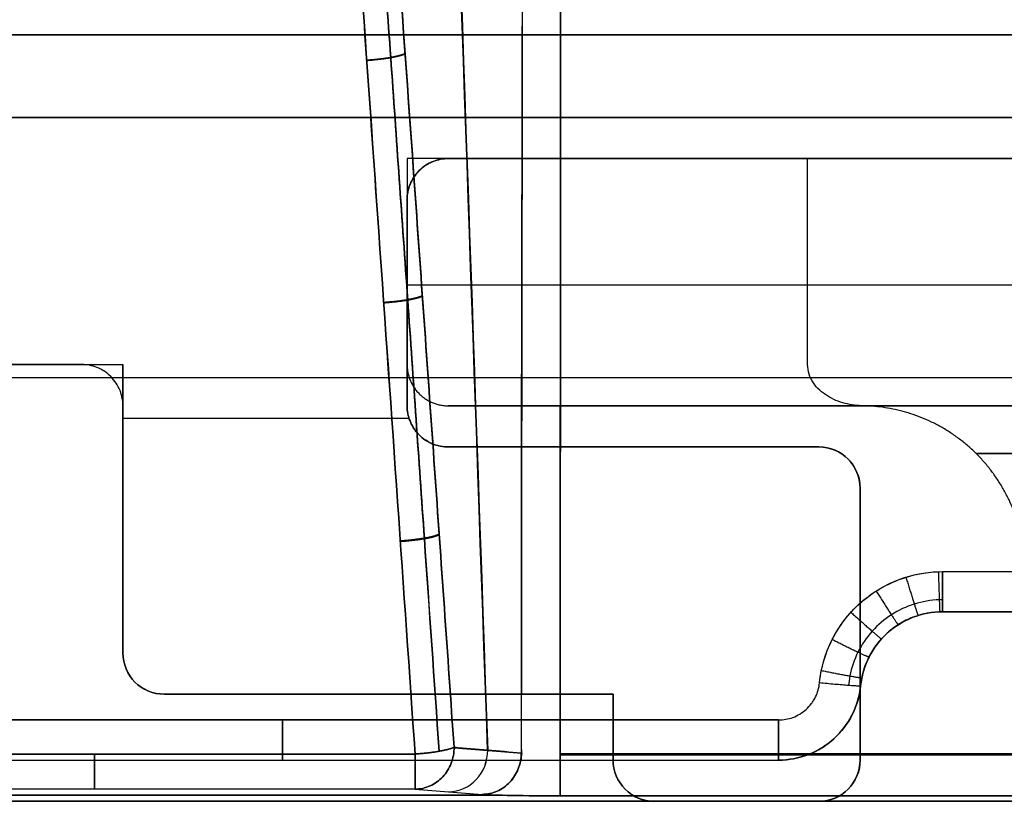
# Model space of a CAD drawing. Units: millimetres. Extents: x -23 to 49, y -74 to 29.
# Drawn here: x -10 to 2, y -49 to -39 of the extents above; entities that cross this region are included whole.
import ezdxf

# ---------------------------------------------------------------- set-up
doc = ezdxf.new("R2010")
doc.units = ezdxf.units.MM
doc.header["$MEASUREMENT"] = 0
doc.layers.add('Default', color=7, linetype='Continuous', true_color=0x000000)

msp = doc.modelspace()

# ---------------------------------------------------------------- linework, layer by layer
at = {"layer": 'Default'}
for p, q in [((-4.854, -41.062, -310.361), (31.146, -41.062, -310.361)), ((-4.854, -41.062, 297.489), (31.146, -41.062, 297.489)), ((-5.354, -42.594, 461.064), (26.784, -42.594, 461.064)), ((-5.354, -42.594, -498.936), (26.784, -42.594, -498.936)), ((-0.492, -42.594, 486.064), (31.646, -42.594, 486.064)), ((-0.492, -42.594, -473.936), (31.646, -42.594, -473.936)), ((-8.804, -43.562, 297.489), (-8.804, -47.062, 297.489)), ((-17.254, -43.718, -46.827), (43.545, -43.718, -46.827)), ((-17.254, -43.718, 33.955), (43.545, -43.718, 33.955)), ((-8.804, -44.062, -310.361), (-8.804, -47.062, -310.361)), ((-4.854, -44.062, 473.564), (0.146, -44.062, 473.564)), ((-4.854, -44.062, -486.436), (0.146, -44.062, -486.436)), ((-8.804, -44.212, 34.314), (-5.331, -44.212, 34.314)), ((-8.804, -44.212, -47.186), (-5.331, -44.212, -47.186)), ((-0.354, -44.562, -573.536), (-0.354, -44.562, -47.186)), ((-0.354, -44.562, 34.314), (-0.354, -44.562, 560.664)), ((0.146, -45.062, -47.186), (0.146, -45.062, -573.536)), ((0.146, -45.062, -310.361), (0.146, -48.362, -310.361)), ((0.146, -45.062, 297.489), (0.146, -48.362, 297.489)), ((-8.804, -45.312, 34.314), (-8.804, -45.312, 560.664)), ((-8.804, -45.562, -573.536), (-8.804, -45.562, -47.186)), ((25.146, -46.562, -46.265), (1.146, -46.562, -46.265)), ((1.146, -46.562, -6.436), (25.146, -46.562, -6.436)), ((0.146, -46.712, -573.536), (0.146, -46.712, -47.186)), ((0.146, -46.712, 34.314), (0.146, -46.712, 560.664)), ((-8.804, -47.062, -47.186), (-8.804, -47.062, -573.536)), ((-8.304, -47.562, 34.314), (-8.304, -47.562, 560.664)), ((-8.304, -47.562, -310.361), (-2.854, -47.562, -310.361)), ((-8.304, -47.562, 297.489), (-2.854, -47.562, 297.489)), ((-5.579, -47.562, -47.186), (-5.579, -47.562, -573.536)), ((-5.579, -47.562, 560.664), (-5.579, -47.562, 34.314)), ((-2.854, -47.562, -310.361), (-2.854, -48.362, -310.361)), ((-2.854, -47.562, 297.489), (-2.854, -48.362, 297.489)), ((0.151, -47.462, -46.23), (0.151, -47.462, 33.358)), ((-2.854, -47.962, -573.536), (-2.854, -47.962, -47.186)), ((-2.854, -47.962, 34.314), (-2.854, -47.962, 560.664)), ((-4.784, -48.215, -579.286), (-3.963, -48.279, -576.863)), ((-3.968, -48.278, 564.004), (-4.784, -48.215, 566.415)), ((-12.89, -48.362, 33.347), (-0.844, -48.362, 33.347)), ((-12.89, -48.362, -6.436), (-0.844, -48.362, -6.436)), ((-6.867, -48.362, 33.347), (-6.867, -48.362, -46.218)), ((-3.494, -48.296, -576.536), (29.786, -48.296, -576.536)), ((29.786, -48.296, 563.664), (-3.494, -48.296, 563.664)), ((-2.854, -48.362, -47.186), (-2.854, -48.362, -573.536)), ((-0.844, -48.362, 31.916), (-0.844, -48.362, 33.347)), ((0.146, -48.362, 34.314), (0.146, -48.362, 560.664)), ((-4.197, -48.789, -576.337), (-13.067, -48.789, -576.337)), ((-13.067, -48.789, 563.466), (-4.197, -48.789, 563.466)), ((-2.354, -48.862, 34.314), (-2.354, -48.862, 560.664)), ((-2.354, -48.862, -310.361), (-0.354, -48.862, -310.361)), ((-2.354, -48.862, 297.489), (-0.354, -48.862, 297.489)), ((-1.354, -48.862, -47.186), (-1.354, -48.862, -573.536)), ((-1.354, -48.862, 560.664), (-1.354, -48.862, 34.314)), ((-0.354, -48.862, -47.186), (-0.354, -48.862, -573.536))]:
    msp.add_line(p, q, dxfattribs=at)
for centre, radius, start, end in [((-0.354, -45.062, -47.186), 0.5, 0, 90), ((-0.354, -45.062, -573.536), 0.5, 0, 90), ((-0.354, -45.062, 34.314), 0.5, 0, 90), ((-0.354, -45.062, 560.664), 0.5, 0, 90), ((-0.354, -45.062, -310.361), 0.5, 0, 90), ((-0.354, -45.062, 297.489), 0.5, 0, 90), ((1.146, -47.562, -6.436), 1, 90, 174.2604), ((-8.304, -47.062, -47.186), 0.5, 180, 270), ((-8.304, -47.062, -573.536), 0.5, 180, 270), ((-8.304, -47.062, 34.314), 0.5, 180, 270), ((-8.304, -47.062, 560.664), 0.5, 180, 270), ((-8.304, -47.062, -310.361), 0.5, 180, 270), ((-8.304, -47.062, 297.489), 0.5, 180, 270), ((-0.844, -47.362, -6.436), 1, 270.0001, 354.2613), ((-2.354, -48.362, -47.186), 0.5, 180, 270), ((-2.354, -48.362, -573.536), 0.5, 180, 270), ((-2.354, -48.362, 34.314), 0.5, 180, 270), ((-2.354, -48.362, 560.664), 0.5, 180, 270), ((-2.354, -48.362, -310.361), 0.5, 180, 270), ((-2.354, -48.362, 297.489), 0.5, 180, 270), ((-0.354, -48.362, -47.186), 0.5, 270, 0), ((-0.354, -48.362, -573.536), 0.5, 270, 0), ((-0.354, -48.362, 34.314), 0.5, 270, 0), ((-0.354, -48.362, 560.664), 0.5, 270, 0), ((-0.354, -48.362, -310.361), 0.5, 270, 0), ((-0.354, -48.362, 297.489), 0.5, 270, 0)]:
    msp.add_arc(centre, radius, start, end, dxfattribs=at)
at = {"layer": 'Default', "extrusion": (1, 0, 0)}
for centre, start, end in [((-47.862, 33.347, -6.867), 91.4993, 180), ((-47.862, -46.218, -6.867), 180, 268.5), ((-48.215, -579.126, -9.147), 181.5, 261.5993), ((-48.215, 566.254, -9.147), 98.4007, 178.5)]:
    msp.add_arc(centre, 0.5, start, end, dxfattribs=at)
at = {"layer": 'Default', "extrusion": (1, 7.28434e-08, -8.21913e-08)}
msp.add_arc((-48.215, -579.126, -5.257), 0.5, 181.4991, 261.5984, dxfattribs=at)
at = {"layer": 'Default', "extrusion": (1, 6.15244e-08, 6.94204e-08)}
msp.add_arc((-48.215, 566.254, -5.257), 0.5, 98.4016, 178.5009, dxfattribs=at)
at = {"layer": 'Default', "extrusion": (0.320576, -0.024795, 0.946898)}
msp.add_arc((-48.477, -184.766, -547.591), 0.5, 184.6565, 274.7136, dxfattribs=at)
at = {"layer": 'Default', "extrusion": (-0.320577, 0.024795, 0.946898)}
msp.add_arc((48.477, 180.628, 535.404), 0.5, 4.6606, 94.713, dxfattribs=at)
at = {"layer": 'Default', "extrusion": (1, 1.86811e-06, -1.7872e-06)}
msp.add_arc((-48.296, -576.036, -3.493), 0.5, 181.4976, 271.0346, dxfattribs=at)
at = {"layer": 'Default'}
for points, knots in [([(-6.708, -21.124, -583.323), (-6.548, -23.381, -582.991), (-6.387, -25.638, -582.656), (-6.145, -29.023, -582.152), (-6.064, -30.152, -581.984), (-5.903, -32.409, -581.648), (-5.823, -33.537, -581.481), (-5.582, -36.923, -580.977), (-5.421, -39.18, -580.64), (-5.18, -42.564, -580.131), (-5.1, -43.692, -579.961), (-4.941, -45.949, -579.622), (-4.862, -47.078, -579.453), (-4.784, -48.206, -579.286)], [0, 0, 0, 0, 0.25, 0.25, 0.375, 0.375, 0.5, 0.5, 0.75, 0.75, 0.875, 0.875, 1, 1, 1, 1]), ([(-4.784, -48.206, 566.415), (-4.862, -47.081, 566.581), (-4.941, -45.954, 566.75), (-5.1, -43.701, 567.088), (-5.18, -42.573, 567.258), (-5.421, -39.189, 567.767), (-5.581, -36.932, 568.104), (-5.822, -33.546, 568.608), (-5.903, -32.417, 568.776), (-6.064, -30.158, 569.112), (-6.144, -29.029, 569.28), (-6.386, -25.641, 569.784), (-6.548, -23.382, 570.12), (-6.708, -21.124, 570.452)], [0, 0, 0, 0, 0.125, 0.125, 0.25, 0.25, 0.5, 0.5, 0.625, 0.625, 0.749999, 0.749999, 1, 1, 1, 1]), ([(-5.257, -48.288, -579.62), (-5.393, -46.318, -579.911), (-5.614, -43.147, -580.38), (-5.9, -39.071, -580.982), (-6.05, -36.939, -581.296), (-6.127, -35.849, -581.457), (-6.166, -35.299, -581.539), (-6.185, -35.022, -581.58), (-6.195, -34.883, -581.6), (-6.2, -34.814, -581.61), (-6.203, -34.779, -581.615), (-6.204, -34.761, -581.618), (-6.204, -34.754, -581.619), (-6.205, -34.749, -581.62), (-6.205, -34.745, -581.62), (-6.354, -32.643, -581.931), (-6.675, -28.128, -582.598), (-7.168, -21.2, -583.621)], [0, 0, 0, 0, 0.25, 0.375, 0.4375, 0.46875, 0.484375, 0.492187, 0.496094, 0.498047, 0.499023, 0.499512, 0.499756, 0.499756, 0.5, 0.5, 1, 1, 1, 1]), ([(-7.168, -21.2, 570.749), (-6.921, -24.664, 570.238), (-6.616, -28.955, 569.604), (-6.373, -32.377, 569.099), (-6.28, -33.692, 568.905), (-6.24, -34.251, 568.822), (-6.222, -34.506, 568.784), (-6.213, -34.627, 568.767), (-6.209, -34.686, 568.758), (-6.207, -34.715, 568.754), (-6.206, -34.73, 568.751), (-6.206, -34.737, 568.75), (-6.205, -34.74, 568.75), (-6.205, -34.742, 568.75), (-6.205, -34.741, 568.75), (-5.845, -39.832, 567.998), (-5.529, -44.347, 567.331), (-5.257, -48.288, 566.749)], [0, 0, 0, 0, 0.25, 0.375, 0.4375, 0.46875, 0.484375, 0.492188, 0.496094, 0.498047, 0.499023, 0.499512, 0.499756, 0.499756, 0.5, 0.5, 1, 1, 1, 1]), ([(-4.965, -48.255, -579.53), (-5.025, -47.396, -579.656), (-5.151, -45.572, -579.926), (-5.347, -42.767, -580.34), (-5.551, -39.861, -580.769), (-5.753, -37, -581.192), (-5.954, -34.142, -581.614), (-6.163, -31.198, -582.049), (-6.387, -28.042, -582.515), (-6.626, -24.675, -583.012), (-6.791, -22.355, -583.355), (-6.876, -21.166, -583.53)], [0.274504, 0.274504, 0.274504, 0.274504, 2.885398, 5.819248, 8.800128, 11.720549, 14.515066, 17.488785, 20.669688, 24.11064, 27.724044, 27.724044, 27.724044, 27.724044]), ([(-6.876, -21.166, 570.659), (-6.791, -22.353, 570.484), (-6.626, -24.673, 570.141), (-6.387, -28.039, 569.644), (-6.163, -31.197, 569.177), (-5.955, -34.14, 568.743), (-5.753, -36.996, 568.321), (-5.551, -39.855, 567.899), (-5.347, -42.759, 567.47), (-5.151, -45.566, 567.055), (-5.025, -47.393, 566.786), (-4.965, -48.255, 566.658)], [0.274493, 0.274493, 0.274493, 0.274493, 3.882096, 7.327631, 10.509166, 13.481018, 16.27362, 19.192445, 22.17128, 25.103056, 27.724032, 27.724032, 27.724032, 27.724032]), ([(-3.92, -21.839, 563.967), (-3.929, -26.244, 563.968), (-3.938, -30.648, 563.972), (-3.951, -37.257, 563.98), (-3.956, -39.46, 563.984), (-3.963, -43.868, 563.993), (-3.966, -46.073, 563.998), (-3.968, -48.278, 564.004)], [0, 0, 0, 0, 0.499999, 0.499999, 0.749999, 0.749999, 1, 1, 1, 1]), ([(-3.46, -21.84, 563.664), (-3.467, -25.359, 563.664), (-3.475, -29.65, 563.664), (-3.481, -32.93, 563.664), (-3.483, -34.138, 563.664), (-3.484, -34.635, 563.664), (-3.484, -34.856, 563.664), (-3.484, -34.96, 563.664), (-3.484, -35.01, 563.664), (-3.484, -35.035, 563.664), (-3.485, -35.047, 563.664), (-3.485, -35.053, 563.664), (-3.485, -35.056, 563.664), (-3.485, -35.057, 563.664), (-3.485, -35.057, 563.664), (-3.492, -40.04, 563.664), (-3.495, -44.446, 563.664), (-3.494, -48.287, 563.664)], [-1, -1, -1, -1, -0.75, -0.625, -0.5625, -0.53125, -0.515625, -0.507813, -0.503906, -0.501953, -0.500977, -0.500488, -0.500244, -0.500244, -0.5, -0.5, 0, 0, 0, 0]), ([(-3.963, -48.278, -576.863), (-3.966, -47.789, -576.869), (-3.966, -47.288, -576.871), (-3.967, -46.289, -576.873), (-3.966, -45.792, -576.871), (-3.964, -44.312, -576.868), (-3.963, -43.321, -576.864), (-3.957, -40.348, -576.856), (-3.953, -38.367, -576.853), (-3.948, -35.395, -576.849), (-3.946, -34.405, -576.848), (-3.942, -32.424, -576.846), (-3.94, -31.434, -576.844), (-3.933, -28.463, -576.841), (-3.929, -26.483, -576.839), (-3.925, -24.502, -576.84)], [0, 0, 0, 0, 0.061763, 0.061763, 0.123526, 0.123526, 0.248736, 0.248736, 0.499157, 0.499157, 0.624368, 0.624368, 0.749578, 0.749578, 1, 1, 1, 1]), ([(-3.494, -48.287, -576.536), (-3.495, -46.541, -576.536), (-3.494, -43.753, -576.536), (-3.491, -40.179, -576.536), (-3.489, -38.311, -576.536), (-3.488, -37.358, -576.536), (-3.487, -36.876, -576.536), (-3.487, -36.634, -576.536), (-3.486, -36.512, -576.536), (-3.486, -36.452, -576.536), (-3.486, -36.421, -576.536), (-3.486, -36.406, -576.536), (-3.486, -36.4, -576.536), (-3.486, -36.395, -576.536), (-3.486, -36.392, -576.536), (-3.483, -34.301, -576.536), (-3.476, -30.339, -576.536), (-3.465, -24.503, -576.536)], [-1, -1, -1, -1, -0.75, -0.625, -0.5625, -0.53125, -0.515625, -0.507812, -0.503906, -0.501953, -0.500977, -0.500488, -0.500244, -0.500244, -0.5, -0.5, 0, 0, 0, 0]), ([(-5.354, -41.562, 34.314), (-5.354, -41.53, 34.314), (-5.35, -41.483, 34.314), (-5.339, -41.438, 34.314), (-5.33, -41.408, 34.314), (-5.325, -41.394, 34.314), (-5.294, -41.314, 34.314), (-5.256, -41.257, 34.314), (-5.183, -41.184, 34.314), (-5.144, -41.152, 34.314), (-5.1, -41.126, 34.314), (-5.07, -41.111, 34.314), (-5.053, -41.103, 34.314), (-4.979, -41.074, 34.314), (-4.918, -41.062, 34.314), (-4.854, -41.062, 34.314)], [-1, -1, -1, -1, -0.875, -0.8125, -0.8125, -0.75, -0.75, -0.5, -0.5, -0.375, -0.3125, -0.3125, -0.25, -0.25, 0, 0, 0, 0]), ([(-4.854, -41.062, -47.186), (-4.886, -41.062, -47.186), (-4.933, -41.066, -47.186), (-4.978, -41.077, -47.186), (-5.008, -41.086, -47.186), (-5.022, -41.091, -47.186), (-5.102, -41.122, -47.186), (-5.159, -41.16, -47.186), (-5.232, -41.233, -47.186), (-5.264, -41.272, -47.186), (-5.29, -41.316, -47.186), (-5.306, -41.346, -47.186), (-5.313, -41.363, -47.186), (-5.342, -41.437, -47.186), (-5.354, -41.498, -47.186), (-5.354, -41.562, -47.186)], [-1, -1, -1, -1, -0.875, -0.8125, -0.8125, -0.75, -0.75, -0.5, -0.5, -0.375, -0.3125, -0.3125, -0.25, -0.25, 0, 0, 0, 0]), ([(-8.804, -44.062, -47.186), (-8.804, -44.03, -47.186), (-8.809, -43.983, -47.186), (-8.82, -43.938, -47.186), (-8.828, -43.908, -47.186), (-8.833, -43.894, -47.186), (-8.864, -43.814, -47.186), (-8.902, -43.757, -47.186), (-8.975, -43.684, -47.186), (-9.014, -43.652, -47.186), (-9.058, -43.626, -47.186), (-9.088, -43.611, -47.186), (-9.105, -43.603, -47.186), (-9.179, -43.574, -47.186), (-9.24, -43.562, -47.186), (-9.304, -43.562, -47.186)], [-1, -1, -1, -1, -0.875, -0.8125, -0.8125, -0.75, -0.75, -0.5, -0.5, -0.375, -0.3125, -0.3125, -0.25, -0.25, 0, 0, 0, 0]), ([(0.194, -44.062, 486.064), (0.115, -44.062, 486.064), (0.038, -44.053, 486.064), (-0.112, -44.014, 486.064), (-0.186, -43.984, 486.064), (-0.318, -43.902, 486.064), (-0.378, -43.849, 486.064), (-0.466, -43.718, 486.064), (-0.492, -43.641, 486.064), (-0.492, -43.562, 486.064)], [0, 0, 0, 0, 0.0002324409, 0.0002324409, 0.0004648817, 0.0004648817, 0.0006973226, 0.0006973226, 0.0009297635, 0.0009297635, 0.0009297635, 0.0009297635]), ([(0.194, -44.062, -473.936), (0.115, -44.062, -473.936), (0.038, -44.053, -473.936), (-0.112, -44.014, -473.936), (-0.186, -43.984, -473.936), (-0.318, -43.902, -473.936), (-0.378, -43.849, -473.936), (-0.466, -43.718, -473.936), (-0.492, -43.641, -473.936), (-0.492, -43.562, -473.936)], [0, 0, 0, 0, 0.0002324409, 0.0002324409, 0.0004648817, 0.0004648817, 0.0006973226, 0.0006973226, 0.0009297635, 0.0009297635, 0.0009297635, 0.0009297635]), ([(-4.854, -44.562, 34.314), (-4.886, -44.562, 34.314), (-4.933, -44.558, 34.314), (-4.978, -44.547, 34.314), (-5.008, -44.538, 34.314), (-5.022, -44.533, 34.314), (-5.102, -44.502, 34.314), (-5.159, -44.464, 34.314), (-5.232, -44.391, 34.314), (-5.264, -44.352, 34.314), (-5.29, -44.308, 34.314), (-5.306, -44.278, 34.314), (-5.313, -44.261, 34.314), (-5.342, -44.187, 34.314), (-5.354, -44.126, 34.314), (-5.354, -44.062, 34.314)], [-1, -1, -1, -1, -0.875, -0.8125, -0.8125, -0.75, -0.75, -0.5, -0.5, -0.375, -0.3125, -0.3125, -0.25, -0.25, 0, 0, 0, 0]), ([(-5.354, -44.062, -47.186), (-5.354, -44.094, -47.186), (-5.35, -44.14, -47.186), (-5.339, -44.186, -47.186), (-5.33, -44.216, -47.186), (-5.325, -44.23, -47.186), (-5.294, -44.31, -47.186), (-5.256, -44.367, -47.186), (-5.183, -44.44, -47.186), (-5.144, -44.472, -47.186), (-5.1, -44.498, -47.186), (-5.07, -44.513, -47.186), (-5.053, -44.521, -47.186), (-4.979, -44.55, -47.186), (-4.918, -44.562, -47.186), (-4.854, -44.562, -47.186)], [-1, -1, -1, -1, -0.875, -0.8125, -0.8125, -0.75, -0.75, -0.5, -0.5, -0.375, -0.3125, -0.3125, -0.25, -0.25, 0, 0, 0, 0]), ([(-3.636, -44.062, 480.074), (-4.039, -44.062, 479.036), (-4.342, -44.062, 477.969), (-4.752, -44.062, 475.781), (-4.854, -44.062, 474.678), (-4.854, -44.062, 473.564)], [0, 0, 0, 0, 0.5, 0.5, 1, 1, 1, 1]), ([(-3.636, -44.062, -479.926), (-4.039, -44.062, -480.964), (-4.342, -44.062, -482.031), (-4.752, -44.062, -484.219), (-4.854, -44.062, -485.322), (-4.854, -44.062, -486.436)], [0, 0, 0, 0, 0.5, 0.5, 1, 1, 1, 1]), ([(0.194, -44.062, 486.064), (-0.637, -44.062, 485.203), (-1.375, -44.062, 484.268), (-2.664, -44.062, 482.252), (-3.203, -44.062, 481.19), (-3.636, -44.062, 480.074)], [0, 0, 0, 0, 0.5, 0.5, 1, 1, 1, 1]), ([(0.194, -44.062, -473.936), (-0.637, -44.062, -474.797), (-1.375, -44.062, -475.732), (-2.664, -44.062, -477.748), (-3.203, -44.062, -478.81), (-3.636, -44.062, -479.926)], [0, 0, 0, 0, 0.5, 0.5, 1, 1, 1, 1]), ([(0.146, -44.062, 473.552), (0.145, -44.062, 474.018), (0.17, -44.062, 474.51), (0.287, -44.062, 475.541), (0.379, -44.062, 476.081), (0.583, -44.062, 476.921), (0.663, -44.062, 477.207), (0.847, -44.062, 477.786), (0.951, -44.062, 478.079), (1.187, -44.062, 478.673), (1.32, -44.062, 478.973), (1.614, -44.062, 479.576), (1.777, -44.062, 479.879), (2.314, -44.062, 480.788), (2.739, -44.062, 481.393), (3.733, -44.062, 482.564), (4.303, -44.062, 483.129), (5.588, -44.062, 484.174), (6.303, -44.062, 484.653), (7.469, -44.062, 485.267), (7.872, -44.062, 485.455), (8.706, -44.062, 485.791), (9.136, -44.062, 485.939), (9.575, -44.062, 486.064)], [0.499623, 0.499623, 0.499623, 0.499623, 0.5621701, 0.5621701, 0.6247172, 0.6247172, 0.6559908, 0.6559908, 0.6872644, 0.6872644, 0.7185379, 0.7185379, 0.7498115, 0.7498115, 0.8123586, 0.8123586, 0.8749058, 0.8749058, 0.9374529, 0.9374529, 0.9687264, 0.9687264, 1, 1, 1, 1]), ([(0.146, -44.062, -486.448), (0.145, -44.062, -485.982), (0.17, -44.062, -485.49), (0.287, -44.062, -484.459), (0.379, -44.062, -483.919), (0.583, -44.062, -483.079), (0.663, -44.062, -482.793), (0.847, -44.062, -482.214), (0.951, -44.062, -481.921), (1.187, -44.062, -481.327), (1.32, -44.062, -481.027), (1.614, -44.062, -480.424), (1.777, -44.062, -480.121), (2.314, -44.062, -479.212), (2.739, -44.062, -478.607), (3.733, -44.062, -477.436), (4.303, -44.062, -476.871), (5.588, -44.062, -475.826), (6.303, -44.062, -475.347), (7.469, -44.062, -474.733), (7.872, -44.062, -474.545), (8.706, -44.062, -474.209), (9.136, -44.062, -474.061), (9.575, -44.062, -473.936)], [0.499623, 0.499623, 0.499623, 0.499623, 0.5621701, 0.5621701, 0.6247172, 0.6247172, 0.6559908, 0.6559908, 0.6872644, 0.6872644, 0.7185379, 0.7185379, 0.7498115, 0.7498115, 0.8123586, 0.8123586, 0.8749058, 0.8749058, 0.9374529, 0.9374529, 0.9687264, 0.9687264, 1, 1, 1, 1]), ([(9.575, -44.062, 461.064), (9.136, -44.062, 461.19), (8.707, -44.062, 461.337), (7.875, -44.062, 461.672), (7.471, -44.062, 461.86), (6.307, -44.062, 462.473), (5.593, -44.062, 462.951), (4.31, -44.062, 463.993), (3.74, -44.062, 464.558), (2.746, -44.062, 465.726), (2.322, -44.062, 466.33), (1.605, -44.062, 467.538), (1.313, -44.062, 468.143), (0.957, -44.062, 469.032), (0.853, -44.062, 469.325), (0.668, -44.062, 469.903), (0.589, -44.062, 470.188), (0.451, -44.062, 470.747), (0.394, -44.062, 471.022), (0.298, -44.062, 471.56), (0.26, -44.062, 471.824), (0.172, -44.062, 472.596), (0.146, -44.062, 473.087), (0.146, -44.062, 473.552)], [0, 0, 0, 0, 0.0312264, 0.0312264, 0.0624529, 0.0624529, 0.1249058, 0.1249058, 0.1873586, 0.1873586, 0.2498115, 0.2498115, 0.3122644, 0.3122644, 0.3434908, 0.3434908, 0.3747173, 0.3747173, 0.4059437, 0.4059437, 0.4371701, 0.4371701, 0.499623, 0.499623, 0.499623, 0.499623]), ([(9.575, -44.062, -498.936), (9.136, -44.062, -498.81), (8.707, -44.062, -498.663), (7.875, -44.062, -498.328), (7.471, -44.062, -498.14), (6.307, -44.062, -497.527), (5.593, -44.062, -497.049), (4.31, -44.062, -496.007), (3.74, -44.062, -495.442), (2.746, -44.062, -494.274), (2.322, -44.062, -493.67), (1.605, -44.062, -492.462), (1.313, -44.062, -491.857), (0.957, -44.062, -490.968), (0.853, -44.062, -490.675), (0.668, -44.062, -490.097), (0.589, -44.062, -489.812), (0.451, -44.062, -489.253), (0.394, -44.062, -488.978), (0.298, -44.062, -488.44), (0.26, -44.062, -488.176), (0.172, -44.062, -487.404), (0.146, -44.062, -486.913), (0.146, -44.062, -486.448)], [0, 0, 0, 0, 0.0312264, 0.0312264, 0.0624529, 0.0624529, 0.1249058, 0.1249058, 0.1873586, 0.1873586, 0.2498115, 0.2498115, 0.3122644, 0.3122644, 0.3434908, 0.3434908, 0.3747173, 0.3747173, 0.4059437, 0.4059437, 0.4371701, 0.4371701, 0.499623, 0.499623, 0.499623, 0.499623]), ([(0.146, -45.062, 34.314), (0.146, -44.931, 34.314), (0.092, -44.801, 34.314), (-0.093, -44.616, 34.314), (-0.223, -44.562, 34.314), (-0.354, -44.562, 34.314)], [0, 0, 0, 0, 0.5, 0.5, 1, 1, 1, 1]), ([(-0.354, -44.562, -47.186), (-0.223, -44.562, -47.186), (-0.093, -44.616, -47.186), (0.092, -44.801, -47.186), (0.146, -44.931, -47.186), (0.146, -45.062, -47.186)], [0, 0, 0, 0, 0.5, 0.5, 1, 1, 1, 1]), ([(-0.347, -47.425, -46.73), (-0.325, -47.205, -46.736), (-0.254, -47, -46.741), (-0.052, -46.65, -46.75), (0.08, -46.504, -46.754), (0.37, -46.278, -46.76), (0.528, -46.198, -46.762), (0.843, -46.097, -46.765), (0.999, -46.075, -46.765), (1.146, -46.075, -46.765)], [0, 0, 0, 0, 0.25, 0.25, 0.5, 0.5, 0.75, 0.75, 1, 1, 1, 1]), ([(-0.347, -47.425, 33.858), (-0.328, -47.24, 33.863), (-0.277, -47.064, 33.868), (-0.108, -46.732, 33.877), (0.003, -46.586, 33.88), (0.276, -46.339, 33.887), (0.433, -46.243, 33.889), (0.779, -46.109, 33.893), (0.959, -46.075, 33.894), (1.146, -46.075, 33.894)], [0, 0, 0, 0, 0.25, 0.25, 0.5, 0.5, 0.75, 0.75, 1, 1, 1, 1]), ([(1.146, -46.562, -46.265), (1.146, -46.562, -46.294), (1.146, -46.559, -46.324), (1.146, -46.548, -46.385), (1.146, -46.54, -46.416), (1.146, -46.516, -46.476), (1.146, -46.501, -46.506), (1.146, -46.465, -46.562), (1.146, -46.444, -46.589), (1.146, -46.397, -46.638), (1.146, -46.371, -46.66), (1.146, -46.316, -46.697), (1.146, -46.286, -46.713), (1.146, -46.226, -46.739), (1.146, -46.195, -46.748), (1.146, -46.134, -46.761), (1.146, -46.104, -46.764), (1.146, -46.075, -46.765)], [0, 0, 0, 0, 0.125, 0.125, 0.25, 0.25, 0.375, 0.375, 0.5, 0.5, 0.625, 0.625, 0.75, 0.75, 0.875, 0.875, 1, 1, 1, 1]), ([(1.146, -46.075, 33.894), (1.146, -46.139, 33.892), (1.146, -46.203, 33.878), (1.146, -46.321, 33.826), (1.146, -46.375, 33.789), (1.146, -46.465, 33.697), (1.146, -46.501, 33.642), (1.146, -46.549, 33.523), (1.146, -46.562, 33.458), (1.146, -46.562, 33.394)], [0, 0, 0, 0, 0.25, 0.25, 0.5, 0.5, 0.75, 0.75, 1, 1, 1, 1]), ([(1.146, -46.416, -46.618), (1.133, -46.416, -46.618), (1.017, -46.418, -46.618), (0.799, -46.455, -46.617), (0.518, -46.587, -46.613), (0.282, -46.788, -46.606), (0.107, -47.045, -46.597), (0.028, -47.278, -46.589), (0.008, -47.418, -46.584), (0.005, -47.456, -46.583)], [0.1244649, 0.1244649, 0.1244649, 0.1244649, 0.1427797, 0.2857146, 0.4287009, 0.5716217, 0.7146033, 0.8578011, 0.9123179, 0.9123179, 0.9123179, 0.9123179]), ([(0.151, -47.462, 33.358), (0.163, -47.34, 33.363), (0.198, -47.22, 33.368), (0.308, -47.002, 33.376), (0.384, -46.903, 33.381), (0.566, -46.738, 33.387), (0.672, -46.673, 33.39), (0.901, -46.585, 33.393), (1.023, -46.562, 33.394), (1.146, -46.562, 33.394)], [-1, -1, -1, -1, -0.750015, -0.750015, -0.499959, -0.499959, -0.250018, -0.250018, 0, 0, 0, 0]), ([(1.146, -46.562, -46.265), (1.023, -46.562, -46.265), (0.901, -46.585, -46.264), (0.729, -46.651, -46.262), (0.674, -46.678, -46.261), (0.57, -46.742, -46.258), (0.52, -46.779, -46.257), (0.384, -46.903, -46.252), (0.309, -47.002, -46.248), (0.226, -47.166, -46.242), (0.203, -47.223, -46.239), (0.169, -47.34, -46.235), (0.157, -47.401, -46.232), (0.151, -47.462, -46.23)], [0, 0, 0, 0, 0.25, 0.25, 0.375, 0.375, 0.5, 0.5, 0.75, 0.75, 0.875, 0.875, 1, 1, 1, 1]), ([(-8.804, -47.062, 34.314), (-8.804, -47.193, 34.314), (-8.75, -47.323, 34.314), (-8.565, -47.508, 34.314), (-8.435, -47.562, 34.314), (-8.304, -47.562, 34.314)], [0, 0, 0, 0, 0.5, 0.5, 1, 1, 1, 1]), ([(-8.304, -47.562, -47.186), (-8.435, -47.562, -47.186), (-8.565, -47.508, -47.186), (-8.75, -47.323, -47.186), (-8.804, -47.193, -47.186), (-8.804, -47.062, -47.186)], [0, 0, 0, 0, 0.5, 0.5, 1, 1, 1, 1]), ([(-0.844, -47.875, -46.718), (-0.815, -47.875, -46.718), (-0.785, -47.872, -46.718), (-0.727, -47.862, -46.718), (-0.7, -47.855, -46.719), (-0.641, -47.833, -46.719), (-0.613, -47.819, -46.719), (-0.559, -47.787, -46.72), (-0.532, -47.767, -46.721), (-0.485, -47.725, -46.722), (-0.454, -47.69, -46.723), (-0.427, -47.651, -46.724), (-0.41, -47.624, -46.725), (-0.402, -47.608, -46.725), (-0.369, -47.542, -46.727), (-0.353, -47.485, -46.728), (-0.347, -47.425, -46.73)], [-1, -1, -1, -1, -0.875, -0.875, -0.75, -0.75, -0.625, -0.625, -0.5, -0.5, -0.375, -0.3125, -0.3125, -0.25, -0.25, 0, 0, 0, 0]), ([(-0.844, -47.875, 33.847), (-0.815, -47.875, 33.847), (-0.785, -47.872, 33.847), (-0.727, -47.862, 33.847), (-0.7, -47.855, 33.847), (-0.641, -47.833, 33.848), (-0.613, -47.819, 33.848), (-0.559, -47.787, 33.849), (-0.532, -47.767, 33.849), (-0.485, -47.725, 33.851), (-0.454, -47.69, 33.851), (-0.427, -47.651, 33.853), (-0.41, -47.624, 33.853), (-0.402, -47.608, 33.854), (-0.369, -47.542, 33.855), (-0.353, -47.485, 33.857), (-0.347, -47.425, 33.858)], [0, 0, 0, 0, 0.125, 0.125, 0.25, 0.25, 0.375, 0.375, 0.5, 0.5, 0.625, 0.6875, 0.6875, 0.75, 0.75, 1, 1, 1, 1]), ([(0.151, -47.462, -46.23), (0.151, -47.463, -46.259), (0.148, -47.463, -46.29), (0.137, -47.464, -46.352), (0.128, -47.464, -46.383), (0.103, -47.463, -46.444), (0.088, -47.462, -46.475), (0.051, -47.46, -46.532), (0.029, -47.458, -46.559), (-0.02, -47.455, -46.607), (-0.046, -47.453, -46.629), (-0.103, -47.448, -46.667), (-0.133, -47.445, -46.682), (-0.194, -47.44, -46.707), (-0.226, -47.437, -46.715), (-0.287, -47.431, -46.727), (-0.317, -47.428, -46.73), (-0.347, -47.425, -46.73)], [0, 0, 0, 0, 0.125, 0.125, 0.25, 0.25, 0.375, 0.375, 0.5, 0.5, 0.625, 0.625, 0.75, 0.75, 0.875, 0.875, 1, 1, 1, 1]), ([(-0.844, -48.362, -46.218), (-0.722, -48.362, -46.218), (-0.599, -48.339, -46.219), (-0.37, -48.251, -46.22), (-0.264, -48.186, -46.221), (-0.082, -48.021, -46.223), (-0.007, -47.922, -46.224), (0.104, -47.703, -46.227), (0.139, -47.584, -46.228), (0.151, -47.462, -46.23)], [0, 0, 0, 0, 0.25, 0.25, 0.5, 0.5, 0.75, 0.75, 1, 1, 1, 1]), ([(0.151, -47.462, 33.358), (0.139, -47.584, 33.357), (0.104, -47.703, 33.355), (-0.007, -47.922, 33.353), (-0.082, -48.021, 33.351), (-0.264, -48.186, 33.349), (-0.37, -48.251, 33.348), (-0.599, -48.339, 33.347), (-0.722, -48.362, 33.347), (-0.844, -48.362, 33.347)], [0, 0, 0, 0, 0.249999, 0.249999, 0.499999, 0.499999, 0.749999, 0.749999, 1, 1, 1, 1]), ([(-0.844, -48.362, 33.347), (-0.844, -48.362, 33.411), (-0.844, -48.349, 33.476), (-0.844, -48.301, 33.595), (-0.844, -48.265, 33.65), (-0.844, -48.175, 33.742), (-0.844, -48.121, 33.779), (-0.844, -48.003, 33.831), (-0.844, -47.939, 33.845), (-0.844, -47.875, 33.847)], [-1, -1, -1, -1, -0.75, -0.75, -0.5, -0.5, -0.25, -0.25, 0, 0, 0, 0]), ([(-0.844, -47.875, -46.718), (-0.844, -47.939, -46.716), (-0.844, -48.003, -46.702), (-0.844, -48.121, -46.65), (-0.844, -48.175, -46.613), (-0.844, -48.265, -46.521), (-0.844, -48.301, -46.466), (-0.844, -48.349, -46.347), (-0.844, -48.362, -46.283), (-0.844, -48.362, -46.218)], [-1, -1, -1, -1, -0.75, -0.75, -0.5, -0.5, -0.25, -0.25, 0, 0, 0, 0]), ([(-5.257, -48.715, -579.139), (-5.195, -48.715, -579.16), (-5.133, -48.701, -579.181), (-5.018, -48.649, -579.218), (-4.965, -48.611, -579.235), (-4.877, -48.517, -579.263), (-4.842, -48.461, -579.273), (-4.795, -48.338, -579.286), (-4.783, -48.272, -579.288), (-4.784, -48.206, -579.286)], [0, 0, 0, 0, 0.25, 0.25, 0.5, 0.5, 0.75, 0.75, 1, 1, 1, 1]), ([(-4.784, -48.206, 566.415), (-4.783, -48.272, 566.417), (-4.795, -48.338, 566.414), (-4.842, -48.461, 566.402), (-4.877, -48.517, 566.391), (-4.965, -48.611, 566.364), (-5.018, -48.649, 566.347), (-5.133, -48.701, 566.309), (-5.195, -48.715, 566.289), (-5.257, -48.715, 566.267)], [-1, -1, -1, -1, -0.75, -0.75, -0.5, -0.5, -0.25, -0.25, 0, 0, 0, 0]), ([(-4.784, -48.206, -579.286), (-4.647, -48.22, -578.882), (-4.51, -48.232, -578.478), (-4.237, -48.253, -577.671), (-4.1, -48.265, -577.267), (-3.963, -48.278, -576.863)], [0, 0, 0, 0, 0.500001, 0.500001, 1, 1, 1, 1]), ([(-3.968, -48.278, 564.004), (-4.104, -48.265, 564.406), (-4.24, -48.253, 564.807), (-4.512, -48.232, 565.611), (-4.648, -48.22, 566.013), (-4.784, -48.206, 566.415)], [0, 0, 0, 0, 0.499999, 0.499999, 1, 1, 1, 1]), ([(-3.963, -48.278, -576.863), (-3.966, -48.343, -576.871), (-3.98, -48.408, -576.871), (-4.029, -48.529, -576.861), (-4.064, -48.584, -576.851), (-4.151, -48.677, -576.824), (-4.204, -48.714, -576.807), (-4.318, -48.764, -576.77), (-4.38, -48.778, -576.749), (-4.441, -48.778, -576.728)], [-1, -1, -1, -1, -0.750018, -0.750018, -0.499957, -0.499957, -0.249979, -0.249979, 0, 0, 0, 0]), ([(-4.441, -48.778, 563.857), (-4.38, -48.778, 563.878), (-4.318, -48.764, 563.898), (-4.204, -48.714, 563.936), (-4.152, -48.677, 563.952), (-4.064, -48.584, 563.98), (-4.029, -48.529, 563.99), (-3.981, -48.408, 564.003), (-3.968, -48.343, 564.005), (-3.968, -48.278, 564.004)], [-1, -1, -1, -1, -0.75, -0.75, -0.5, -0.5, -0.25, -0.25, 0, 0, 0, 0]), ([(-3.494, -48.287, 563.664), (-3.494, -48.352, 563.665), (-3.494, -48.418, 563.654), (-3.494, -48.539, 563.606), (-3.494, -48.595, 563.571), (-3.494, -48.689, 563.481), (-3.494, -48.727, 563.426), (-3.494, -48.78, 563.307), (-3.494, -48.794, 563.243), (-3.494, -48.796, 563.177)], [-1, -1, -1, -1, -0.75, -0.75, -0.5, -0.5, -0.25, -0.25, 0, 0, 0, 0]), ([(-2.854, -48.362, 34.314), (-2.854, -48.493, 34.314), (-2.8, -48.623, 34.314), (-2.615, -48.808, 34.314), (-2.485, -48.862, 34.314), (-2.354, -48.862, 34.314)], [0, 0, 0, 0, 0.5, 0.5, 1, 1, 1, 1]), ([(-2.354, -48.862, -47.186), (-2.485, -48.862, -47.186), (-2.615, -48.808, -47.186), (-2.8, -48.623, -47.186), (-2.854, -48.493, -47.186), (-2.854, -48.362, -47.186)], [0, 0, 0, 0, 0.5, 0.5, 1, 1, 1, 1]), ([(-0.354, -48.862, 34.314), (-0.223, -48.862, 34.314), (-0.093, -48.808, 34.314), (0.092, -48.623, 34.314), (0.146, -48.493, 34.314), (0.146, -48.362, 34.314)], [0, 0, 0, 0, 0.5, 0.5, 1, 1, 1, 1]), ([(0.146, -48.362, -47.186), (0.146, -48.493, -47.186), (0.092, -48.623, -47.186), (-0.093, -48.808, -47.186), (-0.223, -48.862, -47.186), (-0.354, -48.862, -47.186)], [0, 0, 0, 0, 0.5, 0.5, 1, 1, 1, 1]), ([(-4.441, -48.778, -576.728), (-4.371, -48.784, -576.524), (-4.249, -48.788, -576.36), (-3.905, -48.794, -576.113), (-3.711, -48.796, -576.05), (-3.494, -48.796, -576.049)], [-1, -1, -1, -1, -0.5, -0.5, 0, 0, 0, 0]), ([(-3.494, -48.796, 563.177), (-3.711, -48.796, 563.179), (-3.906, -48.794, 563.242), (-4.249, -48.788, 563.489), (-4.371, -48.784, 563.653), (-4.441, -48.778, 563.857)], [-1, -1, -1, -1, -0.5, -0.5, 0, 0, 0, 0])]:
    msp.add_open_spline(points, degree=3, knots=knots, dxfattribs=at)
for points, degree in [([(-4.377, -48.242, -578.084), (-4.69, -39.322, -578.753), (-5.004, -30.401, -579.422), (-5.318, -21.481, -580.091)], 3), ([(-5.314, -21.481, 567.209), (-5.001, -30.402, 566.542), (-4.688, -39.322, 565.875), (-4.375, -48.242, 565.208)], 3), ([(46.685, -39.562, -46.936), (13.146, -39.562, -46.936), (-20.393, -39.562, -46.936)], 2), ([(-20.393, -39.562, 34.064), (13.146, -39.562, 34.064), (46.685, -39.562, 34.064)], 2), ([(45.146, -39.562, 34.314), (13.146, -39.562, 34.314), (-18.854, -39.562, 34.314)], 2), ([(-18.854, -39.562, -47.186), (13.146, -39.562, -47.186), (45.146, -39.562, -47.186)], 2), ([(-5.854, -39.562, -43.686), (13.146, -39.562, -43.686), (32.146, -39.562, -43.686)], 2), ([(32.146, -39.562, 30.814), (13.146, -39.562, 30.814), (-5.854, -39.562, 30.814)], 2), ([(-10.854, -40.562, -573.536), (13.146, -40.562, -573.536), (37.146, -40.562, -573.536)], 2), ([(37.146, -40.562, 560.664), (13.146, -40.562, 560.664), (-10.854, -40.562, 560.664)], 2), ([(-5.354, -41.062, 461.064), (-5.354, -42.312, 461.064), (-5.354, -43.562, 461.064)], 2), ([(26.784, -41.062, 461.064), (10.715, -41.062, 461.064), (-5.354, -41.062, 461.064)], 2), ([(-5.354, -41.062, -498.936), (-5.354, -42.312, -498.936), (-5.354, -43.562, -498.936)], 2), ([(26.784, -41.062, -498.936), (10.715, -41.062, -498.936), (-5.354, -41.062, -498.936)], 2), ([(31.146, -41.062, -47.186), (13.146, -41.062, -47.186), (-4.854, -41.062, -47.186)], 2), ([(-4.854, -41.062, -47.186), (-4.854, -41.062, -310.361), (-4.854, -41.062, -573.536)], 2), ([(-4.854, -41.062, -573.536), (13.146, -41.062, -573.536), (31.146, -41.062, -573.536)], 2), ([(-4.854, -41.062, 560.664), (-4.854, -41.062, 297.489), (-4.854, -41.062, 34.314)], 2), ([(-4.854, -41.062, 34.314), (13.146, -41.062, 34.314), (31.146, -41.062, 34.314)], 2), ([(31.146, -41.062, 560.664), (13.146, -41.062, 560.664), (-4.854, -41.062, 560.664)], 2), ([(-0.492, -41.062, 486.064), (15.577, -41.062, 486.064), (31.646, -41.062, 486.064)], 2), ([(-0.492, -43.562, 486.064), (-0.492, -42.312, 486.064), (-0.492, -41.062, 486.064)], 2), ([(-0.492, -41.062, -473.936), (15.577, -41.062, -473.936), (31.646, -41.062, -473.936)], 2), ([(-0.492, -43.562, -473.936), (-0.492, -42.312, -473.936), (-0.492, -41.062, -473.936)], 2), ([(-5.354, -44.062, 34.314), (-5.354, -42.812, 34.314), (-5.354, -41.562, 34.314)], 2), ([(-5.354, -41.562, -47.186), (-5.354, -42.812, -47.186), (-5.354, -44.062, -47.186)], 2), ([(-11.804, -43.562, 34.314), (-10.304, -43.562, 34.314), (-8.804, -43.562, 34.314)], 2), ([(-9.304, -43.562, -47.186), (-10.304, -43.562, -47.186), (-11.304, -43.562, -47.186)], 2), ([(-8.804, -43.562, 560.664), (-8.804, -45.312, 560.664), (-8.804, -47.062, 560.664)], 2), ([(-8.804, -43.562, 34.314), (-8.804, -43.562, 297.489), (-8.804, -43.562, 560.664)], 2), ([(-8.804, -47.062, 34.314), (-8.804, -45.312, 34.314), (-8.804, -43.562, 34.314)], 2), ([(-8.804, -44.062, -47.186), (-8.804, -45.562, -47.186), (-8.804, -47.062, -47.186)], 2), ([(-8.804, -44.062, -573.536), (-8.804, -44.062, -310.361), (-8.804, -44.062, -47.186)], 2), ([(-8.804, -47.062, -573.536), (-8.804, -45.562, -573.536), (-8.804, -44.062, -573.536)], 2), ([(-4.854, -44.062, 461.064), (2.36, -44.062, 461.064), (9.575, -44.062, 461.064)], 2), ([(-4.854, -44.062, 473.564), (-4.854, -44.062, 467.314), (-4.854, -44.062, 461.064)], 2), ([(-4.854, -44.062, -498.936), (2.36, -44.062, -498.936), (9.575, -44.062, -498.936)], 2), ([(-4.854, -44.062, -486.436), (-4.854, -44.062, -492.686), (-4.854, -44.062, -498.936)], 2), ([(9.575, -44.062, 486.064), (4.885, -44.062, 486.064), (0.194, -44.062, 486.064)], 2), ([(9.575, -44.062, -473.936), (4.885, -44.062, -473.936), (0.194, -44.062, -473.936)], 2), ([(-0.354, -44.562, 34.314), (-2.604, -44.562, 34.314), (-4.854, -44.562, 34.314)], 2), ([(-4.854, -44.562, -47.186), (-2.604, -44.562, -47.186), (-0.354, -44.562, -47.186)], 2), ([(0.146, -45.062, -47.186), (0.146, -46.712, -47.186), (0.146, -48.362, -47.186)], 2), ([(0.146, -48.362, -573.536), (0.146, -46.712, -573.536), (0.146, -45.062, -573.536)], 2), ([(0.146, -48.362, 34.314), (0.146, -46.712, 34.314), (0.146, -45.062, 34.314)], 2), ([(0.146, -45.062, 34.314), (0.146, -45.062, 297.489), (0.146, -45.062, 560.664)], 2), ([(0.146, -45.062, 560.664), (0.146, -46.712, 560.664), (0.146, -48.362, 560.664)], 2), ([(1.146, -46.075, -46.765), (13.146, -46.075, -46.765), (25.146, -46.075, -46.765)], 2), ([(1.146, -46.075, 33.894), (13.146, -46.075, 33.894), (25.146, -46.075, 33.894)], 2), ([(1.146, -46.562, 33.394), (13.146, -46.562, 33.394), (25.146, -46.562, 33.394)], 2), ([(1.146, -46.562, 33.394), (1.146, -46.562, -6.436), (1.146, -46.562, -46.265)], 2), ([(25.146, -46.562, -46.265), (13.146, -46.562, -46.265), (1.146, -46.562, -46.265)], 2), ([(-8.804, -47.062, 560.664), (-8.804, -47.062, 297.489), (-8.804, -47.062, 34.314)], 2), ([(-2.854, -47.562, -47.186), (-5.579, -47.562, -47.186), (-8.304, -47.562, -47.186)], 2), ([(-8.304, -47.562, -47.186), (-8.304, -47.562, -310.361), (-8.304, -47.562, -573.536)], 2), ([(-8.304, -47.562, -573.536), (-5.579, -47.562, -573.536), (-2.854, -47.562, -573.536)], 2), ([(-8.304, -47.562, 34.314), (-5.579, -47.562, 34.314), (-2.854, -47.562, 34.314)], 2), ([(-2.854, -47.562, 560.664), (-5.579, -47.562, 560.664), (-8.304, -47.562, 560.664)], 2), ([(-2.854, -48.362, -573.536), (-2.854, -48.095, -573.536), (-2.854, -47.829, -573.536), (-2.854, -47.562, -573.536)], 3), ([(-2.854, -47.562, -47.186), (-2.854, -47.962, -47.186), (-2.854, -48.362, -47.186)], 2), ([(-2.854, -47.562, -573.536), (-2.854, -47.562, -310.361), (-2.854, -47.562, -47.186)], 2), ([(-2.854, -47.562, 34.314), (-2.854, -47.562, 297.489), (-2.854, -47.562, 560.664)], 2), ([(-2.854, -47.562, 560.664), (-2.854, -47.829, 560.664), (-2.854, -48.095, 560.664), (-2.854, -48.362, 560.664)], 3), ([(-2.854, -48.362, 34.314), (-2.854, -47.962, 34.314), (-2.854, -47.562, 34.314)], 2), ([(-12.89, -47.875, -46.718), (-6.867, -47.875, -46.718), (-0.844, -47.875, -46.718)], 2), ([(-0.844, -47.875, 33.847), (-6.867, -47.875, 33.847), (-12.89, -47.875, 33.847)], 2), ([(-13.036, -48.288, -579.62), (-9.147, -48.288, -579.62), (-5.257, -48.288, -579.62)], 2), ([(-5.257, -48.288, 566.749), (-9.147, -48.288, 566.749), (-13.036, -48.288, 566.749)], 2), ([(-3.494, -48.287, -576.536), (13.146, -48.287, -576.536), (29.786, -48.287, -576.536)], 2), ([(29.786, -48.287, 563.664), (13.146, -48.287, 563.664), (-3.494, -48.287, 563.664)], 2), ([(-12.89, -48.362, -46.218), (-6.867, -48.362, -46.218), (-0.844, -48.362, -46.218)], 2), ([(-12.89, -48.362, 33.347), (-6.867, -48.362, 33.347), (-0.844, -48.362, 33.347)], 2), ([(-2.854, -48.362, 560.664), (-2.854, -48.362, 297.489), (-2.854, -48.362, 34.314)], 2), ([(-0.844, -48.362, 33.347), (-0.844, -48.362, -6.436), (-0.844, -48.362, -46.218)], 2), ([(0.146, -48.362, -47.186), (0.146, -48.362, -310.361), (0.146, -48.362, -573.536)], 2), ([(-5.257, -48.715, -579.139), (-9.147, -48.715, -579.139), (-13.036, -48.715, -579.139)], 2), ([(-5.257, -48.715, 566.267), (-9.147, -48.715, 566.267), (-13.036, -48.715, 566.267)], 2), ([(-5.257, -48.715, -579.139), (-4.985, -48.736, -578.335), (-4.713, -48.757, -577.532), (-4.441, -48.778, -576.728)], 3), ([(-5.257, -48.715, 566.267), (-4.985, -48.736, 565.464), (-4.713, -48.757, 564.661), (-4.441, -48.778, 563.857)], 3), ([(39.389, -48.862, -573.536), (13.146, -48.862, -573.536), (-13.097, -48.862, -573.536)], 2), ([(-13.097, -48.862, 560.664), (13.146, -48.862, 560.664), (39.389, -48.862, 560.664)], 2), ([(29.786, -48.796, -576.049), (13.146, -48.796, -576.049), (-3.494, -48.796, -576.049)], 2), ([(-3.494, -48.796, 563.177), (13.146, -48.796, 563.177), (29.786, -48.796, 563.177)], 2), ([(-0.354, -48.862, -47.186), (-1.354, -48.862, -47.186), (-2.354, -48.862, -47.186)], 2), ([(-2.354, -48.862, -47.186), (-2.354, -48.862, -310.361), (-2.354, -48.862, -573.536)], 2), ([(-2.354, -48.862, -573.536), (-1.354, -48.862, -573.536), (-0.354, -48.862, -573.536)], 2), ([(-2.354, -48.862, 34.314), (-1.354, -48.862, 34.314), (-0.354, -48.862, 34.314)], 2), ([(-0.354, -48.862, 560.664), (-1.354, -48.862, 560.664), (-2.354, -48.862, 560.664)], 2), ([(-0.354, -48.862, 34.314), (-0.354, -48.862, 297.489), (-0.354, -48.862, 560.664)], 2)]:
    msp.add_open_spline(points, degree=degree, dxfattribs=at)
for points, weights, degree in [([(-5.854, -39.562, 30.814), (-11.104, -39.562, 30.814), (-11.104, -39.562, 25.564)], [1, 0.707106781187, 1], 2), ([(-11.104, -39.562, -38.436), (-11.104, -39.562, -43.686), (-5.854, -39.562, -43.686)], [0.999999860338, 0.707106851018, 1], 2), ([(-5.378, -39.789, 567.677), (-5.454, -39.824, 567.875), (-5.63, -39.854, 567.994), (-5.844, -39.869, 567.992)], [1.09097084281, 0.965535475622, 0.969817753581, 1.10381767668], 3), ([(-5.378, -39.795, -580.547), (-5.453, -39.83, -580.746), (-5.63, -39.86, -580.865), (-5.843, -39.875, -580.863)], [1.09102186687, 0.965534911364, 0.969799546411, 1.10381577201], 3), ([(-5.169, -42.728, 567.235), (-5.242, -42.763, 567.438), (-5.42, -42.794, 567.56), (-5.638, -42.808, 567.558)], [1.09637173157, 0.965349634044, 0.967925764134, 1.10410012184], 3), ([(-5.168, -42.736, -580.105), (-5.242, -42.771, -580.308), (-5.42, -42.801, -580.43), (-5.637, -42.816, -580.428)], [1.09641199923, 0.96534881587, 0.967911826627, 1.1041010315], 3), ([(-5.354, -43.562, 461.064), (-5.354, -44.062, 461.064), (-4.854, -44.062, 461.064)], [1, 0.707106781187, 1], 2), ([(-5.354, -43.562, -498.936), (-5.354, -44.062, -498.936), (-4.854, -44.062, -498.936)], [1, 0.707106781187, 1], 2), ([(2.146, -46.062, 473.554), (2.146, -44.891, 473.554), (1.318, -44.062, 473.553), (0.146, -44.062, 473.552)], [0.999999999993, 0.803818417112, 0.802519004442, 0.996101761984], 3), ([(2.146, -46.062, -486.446), (2.146, -44.891, -486.446), (1.318, -44.062, -486.447), (0.146, -44.062, -486.448)], [0.999999999993, 0.803818370339, 0.802519003823, 0.996101900445], 3), ([(1.553, -44.641, 473.554), (1.532, -44.641, 496.738), (24.717, -44.641, 496.76), (24.738, -44.641, 473.575)], [0.851882755277, 0.283960918425, 0.283960918426, 0.85188275528], 3), ([(24.738, -44.641, 473.575), (24.76, -44.641, 450.39), (1.575, -44.641, 450.369), (1.553, -44.641, 473.554)], [0.851882388084, 0.283960796029, 0.283960796028, 0.851882388083], 3), ([(1.553, -44.641, -486.446), (1.532, -44.641, -463.262), (24.717, -44.641, -463.24), (24.738, -44.641, -486.425)], [0.851882755277, 0.283960918425, 0.283960918426, 0.85188275528], 3), ([(24.738, -44.641, -486.425), (24.76, -44.641, -509.61), (1.575, -44.641, -509.631), (1.553, -44.641, -486.446)], [0.851882388084, 0.283960796029, 0.283960796028, 0.851882388083], 3), ([(-4.964, -45.62, 566.8), (-5.035, -45.656, 567.007), (-5.215, -45.687, 567.133), (-5.436, -45.702, 567.131)], [1.10186090424, 0.96520099611, 0.966051627201, 1.10441279751], 3), ([(-4.964, -45.63, -579.67), (-5.035, -45.666, -579.877), (-5.215, -45.697, -580.003), (-5.436, -45.712, -580.001)], [1.1018860893, 0.965200595757, 0.966043131851, 1.10441369758], 3), ([(1.095, -46.076, -46.765), (1.104, -46.363, -46.758), (1.111, -46.563, -46.552), (1.112, -46.563, -46.265)], [1.15978402537, 0.943077003946, 0.94680159181, 1.17095778896], 3), ([(0.701, -46.142, -46.763), (0.786, -46.417, -46.756), (0.847, -46.608, -46.55), (0.849, -46.607, -46.264)], [1.16041005688, 0.9430700279, 0.946585952946, 1.17095783202], 3), ([(0.339, -46.31, -46.759), (0.494, -46.553, -46.753), (0.604, -46.721, -46.547), (0.608, -46.719, -46.259)], [1.16187275038, 0.943055381417, 0.946083756322, 1.17095787509], 3), ([(0.034, -46.568, -46.752), (0.248, -46.762, -46.747), (0.401, -46.895, -46.541), (0.405, -46.891, -46.252)], [1.16387048961, 0.94303903376, 0.945401509939, 1.17095791815], 3), ([(-0.192, -46.897, -46.744), (0.067, -47.028, -46.74), (0.251, -47.116, -46.534), (0.254, -47.11, -46.244)], [1.16658678972, 0.943023447697, 0.944480504861, 1.17095796122], 3), ([(-0.324, -47.274, -46.734), (-0.038, -47.333, -46.732), (0.165, -47.369, -46.525), (0.166, -47.361, -46.234)], [1.16964270366, 0.943014845103, 0.943453278668, 1.17095800436], 3), ([(-4.784, -48.206, -579.286), (-4.854, -48.242, -579.495), (-5.035, -48.273, -579.623), (-5.257, -48.288, -579.62)], [1.10454323795, 0.965152255844, 0.965152254016, 1.10454323247], 3), ([(-5.257, -48.288, 566.749), (-5.035, -48.273, 566.751), (-4.854, -48.242, 566.624), (-4.784, -48.206, 566.415)], [1.10454332705, 0.965152221421, 0.965152224317, 1.10454333574], 3)]:
    msp.add_rational_spline(points, weights, degree=degree, dxfattribs=at)

doc.saveas('drawing.dxf')
